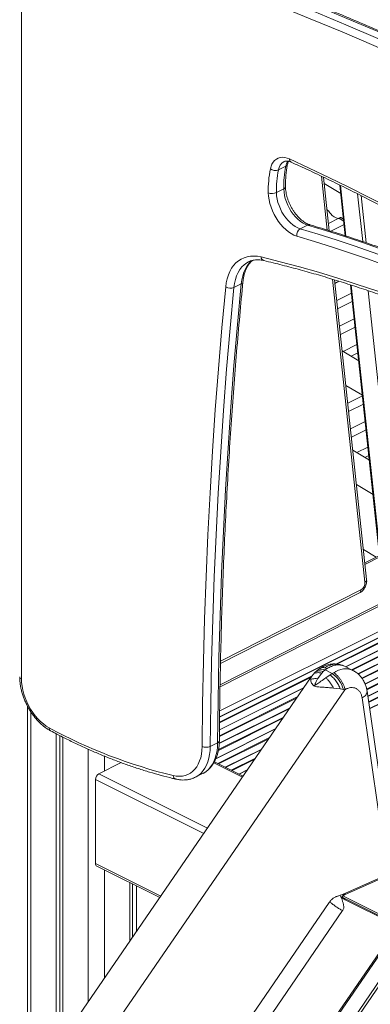
# Model space of a CAD drawing. Units: millimetres. Extents: x -3731 to 41824, y -4801 to 9467.
# Drawn here: x 11553 to 11856, y -1650 to -798 of the extents above; entities that cross this region are included whole.
import ezdxf

# ---------------------------------------------------------------- set-up
doc = ezdxf.new("R2010")
doc.units = ezdxf.units.MM

msp = doc.modelspace()

# ---------------------------------------------------------------- linework, layer by layer
at = {"color": 7, "linetype": 'Continuous', "lineweight": 15}
for p, q in [((11554.29, -669.11), (11554.29, -1368.34)), ((11776.44, -928.26), (11782.8, -925.08)), ((11820.29, -980.84), (11815.32, -934.52)), ((11774.73, -947.91), (11781.09, -944.73)), ((11830.28, -948.73), (11815.92, -940.15)), ((11829.49, -941.38), (11834.2, -985.28)), ((11828.77, -970.03), (11819.62, -974.67)), ((11828.54, -970.14), (11828.3, -970.15)), ((11832.65, -970.84), (11830.49, -969.55)), ((11795.26, -979.13), (11801.62, -975.95)), ((11821.73, -981.29), (11833.15, -975.49)), ((11737.93, -1029.95), (11744.29, -1026.77)), ((11852.64, -1282.47), (11824.84, -1023.32)), ((11825.17, -1026.35), (11828.75, -1024.53)), ((11838.75, -1027.7), (11865.07, -1273.12)), ((11839.51, -1034.77), (11826.77, -1041.25)), ((11827.55, -1048.54), (11840.29, -1042.07)), ((11841.89, -1056.97), (11829.15, -1063.44)), ((11829.93, -1070.73), (11842.67, -1064.26)), ((11844.27, -1079.16), (11832.26, -1085.26)), ((11845.79, -1093.35), (11831.43, -1084.76)), ((11839.22, -1089.42), (11845.05, -1086.45)), ((11834.63, -1114.59), (11848.99, -1123.18)), ((11834.69, -1115.12), (11835.13, -1114.89)), ((11849.03, -1123.54), (11836.29, -1130.02)), ((11837.07, -1137.31), (11849.81, -1130.84)), ((11851.41, -1145.74), (11838.67, -1152.21)), ((11839.45, -1159.5), (11852.19, -1153.03)), ((12131.8, -1169.18), (11725.95, -1375.33)), ((12130.29, -1168.21), (11725.98, -1373.59)), ((11855, -1179.2), (11840.64, -1170.61)), ((11853.79, -1167.93), (11844.25, -1172.77)), ((11851.2, -1176.93), (11854.57, -1175.22)), ((12156.95, -1185.66), (11725.57, -1401.35)), ((12166.23, -1191.94), (11834.36, -1357.87)), ((11843.84, -1200.44), (11858.2, -1209.03)), ((12176.07, -1198.69), (11845.19, -1364.13)), ((12185.83, -1205.47), (11851.29, -1372.74)), ((12195.48, -1212.32), (11853.6, -1383.25)), ((12205.06, -1219.19), (11855.17, -1394.14)), ((11860.96, -1263.12), (11849.85, -1256.47)), ((11863.84, -1261.65), (11851.1, -1268.13)), ((11726.37, -1355.07), (11846.44, -1294.07)), ((11809.95, -1361.02), (11807.83, -1363.01)), ((11812.43, -1359.22), (11809.95, -1361.02)), ((11815.19, -1362.02), (11812.56, -1361.47)), ((11815.19, -1362.02), (11813.82, -1363.44)), ((11816.69, -1360.71), (11815.19, -1362.02)), ((11818.46, -1359.47), (11816.33, -1358.71)), ((11818.46, -1359.47), (11816.69, -1360.71)), ((11816.69, -1360.71), (11822.95, -1363.84)), ((11840.78, -1361.09), (11833.63, -1357.51)), ((11804.85, -1366.69), (10836.46, -2777.5)), ((11804.31, -1369.05), (11804.35, -1367.99)), ((11805.87, -1368.46), (11804.31, -1369.05)), ((11804.5, -1370.35), (11804.31, -1369.05)), ((11804.73, -1371.13), (11804.5, -1370.35)), ((11806.39, -1364.64), (11804.67, -1366.97)), ((11807.85, -1362.99), (11806.37, -1364.67)), ((11813.82, -1363.44), (11810.27, -1368.28)), ((11817.53, -1367.39), (11821.17, -1364.99)), ((11821.17, -1364.99), (11822.95, -1363.84)), ((11822.95, -1363.84), (11824.08, -1363.11)), ((11833.88, -1377.77), (10862.55, -2792.86)), ((11798.64, -1375.73), (11725.45, -1412.33)), ((11807.07, -1374.33), (11808.18, -1373.4)), ((11807.47, -1374.56), (11807.07, -1374.33)), ((11826.88, -1376.69), (11824.08, -1376.36)), ((11829.85, -1377.11), (11826.88, -1376.69)), ((11832.55, -1377.53), (11829.85, -1377.11)), ((11833.88, -1377.77), (11832.55, -1377.53)), ((11875.11, -1532.07), (11852.99, -1379)), ((11870.52, -1535.33), (11848.78, -1384.91)), ((11559.51, -1391.87), (11559.51, -1724.12)), ((11786.45, -1393.5), (11725.28, -1424.08)), ((11774.25, -1411.26), (11722.54, -1437.12)), ((11584.36, -1415.86), (11584.36, -1687.91)), ((11587.63, -1417.53), (11587.63, -1683.14)), ((11590.02, -1418.73), (11590.02, -1679.67)), ((11717.54, -1426.83), (11723.9, -1423.64)), ((11762.06, -1429.03), (11730.48, -1444.82)), ((11621.13, -1450.54), (11640.59, -1440.82)), ((11745.92, -1452.54), (11721.12, -1440.14)), ((11749.87, -1446.79), (11742.15, -1450.65)), ((11618.3, -1528.17), (11618.3, -1455.42)), ((11704.54, -1453.47), (11710.91, -1450.29)), ((11704.64, -1453.42), (11704.54, -1453.47)), ((11619.34, -1530.33), (11673.82, -1557.57)), ((11833.41, -1555.24), (11870.32, -1538.67)), ((11870.83, -1537.47), (11833.96, -1554.02)), ((11648, -1544.66), (11648, -1595.2)), ((11650.38, -1545.85), (11650.38, -1591.73)), ((11653.66, -1547.49), (11653.66, -1586.96)), ((11830.09, -1555.45), (11829.82, -1555.53)), ((11829.82, -1555.53), (11829.87, -1555.72)), ((11833.91, -1554.05), (11830.09, -1555.45)), ((11831.15, -1557.98), (11831.17, -1558.01)), ((11831.17, -1557.99), (11831.17, -1558.01)), ((11831.17, -1558.01), (11831.49, -1559.84)), ((11831.68, -1556.45), (11831.9, -1556.2)), ((12117.32, -1700.21), (11832.57, -1557.84)), ((11832.9, -1554.76), (11833.38, -1554.36)), ((11833.38, -1554.36), (11833.96, -1554.02)), ((11833.96, -1554.02), (11833.91, -1554.05)), ((10929.51, -2859.62), (11820.35, -1561.77)), ((11831.87, -1568.81), (10940.53, -2867.38)), ((11831.12, -1568.42), (11831.87, -1568.81)), ((10982.67, -2888.45), (11863.68, -1604.92)), ((11864.93, -1605.39), (10983.92, -2888.92)), ((10995.36, -2894.64), (11876.37, -1611.11)), ((11878.17, -1612.17), (10997.16, -2895.7))]:
    msp.add_line(p, q, dxfattribs=at)
at = {"color": 8, "linetype": 'Continuous', "lineweight": 15}
for p, q in [((11818.55, -980.3), (11813.55, -933.68)), ((11830.03, -941.64), (11834.73, -985.46)), ((11849.3, -990.27), (11844.87, -949.03)), ((11847.87, -950.53), (11852.24, -991.27)), ((11832.82, -972.45), (11828.77, -970.03)), ((11851.2, -1284.77), (11823.1, -1022.78)), ((11839.28, -1027.87), (11865.65, -1273.77)), ((11880.5, -1281.2), (11853.85, -1032.69)), ((11725.65, -1396.16), (12152.53, -1182.72)), ((12157.17, -1185.81), (11725.57, -1401.6)), ((12160.74, -1188.22), (11825.95, -1355.62)), ((12161.29, -1188.59), (11827.04, -1355.72)), ((12166.44, -1192.08), (11834.61, -1358)), ((12170.65, -1194.93), (11839.56, -1360.48)), ((12171.2, -1195.31), (11840.21, -1360.8)), ((12176.28, -1198.83), (11845.38, -1364.28)), ((12180.43, -1201.71), (11848.47, -1367.69)), ((12180.97, -1202.09), (11848.79, -1368.18)), ((12186.05, -1205.62), (11851.38, -1372.95)), ((12190.14, -1208.52), (11852.64, -1377.27)), ((12190.68, -1208.9), (11852.76, -1377.86)), ((12195.68, -1212.47), (11853.64, -1383.49)), ((12199.77, -1215.38), (11854.3, -1388.11)), ((12200.3, -1215.76), (11854.39, -1388.71)), ((12205.27, -1219.34), (11855.21, -1394.37)), ((11863.97, -1262.87), (11851.23, -1269.34)), ((11726.41, -1353), (11847.72, -1291.38)), ((11805.51, -1365.84), (11725.51, -1405.83)), ((11804.72, -1366.88), (11725.51, -1406.48)), ((11798.38, -1376.12), (11725.45, -1412.58)), ((11793.2, -1383.66), (11725.4, -1417.56)), ((11792.52, -1384.64), (11725.4, -1418.21)), ((11786.18, -1393.88), (11725.27, -1424.34)), ((11562.44, -1396.86), (11562.44, -1719.85)), ((11780.33, -1402.41), (11724.52, -1430.31)), ((11781.01, -1401.42), (11724.65, -1429.6)), ((11773.99, -1411.65), (11722.42, -1437.43)), ((11768.81, -1419.19), (11724.02, -1441.58)), ((11768.14, -1420.17), (11724.66, -1441.91)), ((11611.94, -1429.17), (11611.94, -1647.74)), ((11761.8, -1429.41), (11730.73, -1444.94)), ((11626.08, -1435.22), (11626.08, -1448.07)), ((11756.62, -1436.95), (11735.69, -1447.42)), ((11755.94, -1437.93), (11736.33, -1447.74)), ((11745.41, -1453.29), (11720.65, -1440.91)), ((11749.6, -1447.17), (11742.4, -1450.77)), ((11711.84, -1502.19), (11618.3, -1455.42)), ((11715.05, -1497.51), (11621.13, -1450.54)), ((11674.66, -1556.35), (11618.3, -1528.17)), ((11626.08, -1533.7), (11626.08, -1627.13)), ((11831.97, -1556.23), (11832.23, -1555.82)), ((12118.12, -1699.04), (11832.12, -1556.04)), ((11834.22, -1559.53), (12116.88, -1700.86))]:
    msp.add_line(p, q, dxfattribs=at)
at = {"color": 8, "linetype": 'Continuous', "lineweight": 15, "flags": 128}
for points in [[(11697.66, -749.25), (11725.02, -759.22), (11752.41, -769.55), (11779.82, -780.25), (11807.26, -791.31), (11834.72, -802.72), (11862.2, -814.49), (11889.69, -826.62), (11917.2, -839.11), (11944.71, -851.95), (11946.26, -852.68)], [(11976.43, -860.9), (11951.08, -848.76), (11923.56, -835.93), (11896.06, -823.44), (11868.56, -811.31), (11841.08, -799.54), (11813.62, -788.12), (11786.18, -777.07), (11758.77, -766.37), (11731.38, -756.04), (11704.02, -746.07)], [(11937.87, -856.48), (11913.78, -845.26), (11886.31, -832.79), (11858.85, -820.68), (11831.41, -808.92), (11803.99, -797.52), (11776.58, -786.48), (11749.2, -775.8), (11721.85, -765.48), (11694.53, -755.52)], [(11761.38, -1003.54), (11777.93, -1007.63), (11794.53, -1012.05), (11811.18, -1016.79), (11827.87, -1021.86), (11844.6, -1027.25), (11861.36, -1032.96), (11878.15, -1038.99), (11894.97, -1045.34), (11911.81, -1052.01), (11928.67, -1058.99), (11943.54, -1065.41)], [(11750.62, -1007.73), (11749.08, -1008.6), (11746.87, -1010.23), (11744.86, -1012.2), (11743.08, -1014.48), (11741.53, -1017.06), (11740.23, -1019.92), (11739.19, -1023.04), (11738.42, -1026.39), (11737.93, -1029.95)], [(11744.29, -1026.77), (11744.79, -1023.21), (11745.56, -1019.86), (11746.6, -1016.74), (11747.89, -1013.88), (11749.44, -1011.3), (11751.22, -1009.01), (11753.23, -1007.05), (11753.96, -1006.46)], [(11816.69, -1360.71), (11814.97, -1360.16), (11813.36, -1359.95), (11811.9, -1360.09), (11810.64, -1360.55), (11809.95, -1361.02)], [(11717.54, -1426.83), (11717.38, -1430.39), (11716.98, -1433.8), (11716.33, -1437.04), (11715.44, -1440.07), (11714.31, -1442.89), (11712.96, -1445.46), (11711.38, -1447.76), (11709.6, -1449.8), (11707.63, -1451.54), (11705.47, -1452.98), (11704.64, -1453.42)], [(11710.91, -1450.29), (11711.84, -1449.79), (11713.99, -1448.36), (11715.97, -1446.62), (11717.75, -1444.58), (11719.32, -1442.27), (11720.68, -1439.7), (11721.8, -1436.89), (11722.7, -1433.86), (11723.34, -1430.62), (11723.75, -1427.21), (11723.9, -1423.64)]]:
    msp.add_lwpolyline(points, dxfattribs=at)
at = {"color": 7, "linetype": 'Continuous', "lineweight": 15, "flags": 128}
for points in [[(11769.46, -927.34), (11770.04, -925.16), (11770.87, -923.21), (11771.91, -921.5), (11773.17, -920.06), (11774.62, -918.91), (11776.23, -918.08), (11778, -917.56), (11779.89, -917.37), (11781.87, -917.52), (11783.93, -917.99), (11786.02, -918.79)], [(11786.02, -918.79), (11803.06, -926.63), (11820.1, -934.73), (11837.15, -943.08), (11854.2, -951.69), (11871.25, -960.54), (11888.29, -969.65), (11905.33, -979), (11922.36, -988.6)], [(11801.62, -975.95), (11799.47, -975.14), (11797.31, -974), (11795.17, -972.55), (11793.08, -970.81), (11791.08, -968.81), (11789.19, -966.57), (11787.45, -964.13), (11785.88, -961.53), (11784.49, -958.8), (11783.33, -955.98), (11782.39, -953.13), (11781.7, -950.27), (11781.26, -947.46), (11781.09, -944.73)], [(11792.29, -985.45), (11789.88, -984.56), (11787.46, -983.32), (11785.06, -981.76), (11782.7, -979.88), (11780.43, -977.72), (11778.26, -975.31), (11776.24, -972.67), (11774.38, -969.84), (11772.71, -966.85), (11771.24, -963.76), (11770.01, -960.59), (11769.03, -957.38), (11768.3, -954.19), (11767.84, -951.05), (11767.66, -948)], [(11774.73, -947.91), (11774.9, -950.64), (11775.34, -953.45), (11776.03, -956.31), (11776.96, -959.16), (11778.13, -961.98), (11779.51, -964.71), (11781.08, -967.31), (11782.83, -969.75), (11784.71, -971.99), (11786.72, -973.99), (11788.8, -975.73), (11790.94, -977.18), (11793.11, -978.32), (11795.26, -979.13)], [(11795.26, -979.13), (11810.74, -983.86), (11826.25, -988.8), (11841.77, -993.94), (11857.32, -999.28), (11872.89, -1004.82), (11888.48, -1010.56), (11904.08, -1016.51), (11919.7, -1022.65)], [(11926.06, -1019.47), (11910.45, -1013.32), (11894.84, -1007.38), (11879.26, -1001.64), (11863.69, -996.1), (11848.14, -990.76), (11832.61, -985.62), (11817.1, -980.68), (11801.62, -975.95)], [(11916.45, -1028.88), (11900.87, -1022.75), (11885.3, -1016.82), (11869.75, -1011.09), (11854.22, -1005.56), (11838.71, -1000.23), (11823.21, -995.1), (11807.74, -990.18), (11792.29, -985.45)], [(11730.88, -1029.47), (11731.38, -1025.81), (11732.14, -1022.35), (11733.16, -1019.1), (11734.43, -1016.1), (11735.95, -1013.36), (11737.69, -1010.9), (11739.65, -1008.75), (11741.82, -1006.9), (11744.19, -1005.38), (11746.72, -1004.2), (11749.42, -1003.36), (11752.25, -1002.87), (11755.2, -1002.74), (11758.25, -1002.96), (11761.38, -1003.54)], [(11710.46, -1426.79), (11710.89, -1389.87), (11711.6, -1353.1), (11712.59, -1316.48), (11713.87, -1280.02), (11715.44, -1243.73), (11717.3, -1207.59), (11719.45, -1171.62), (11721.88, -1135.82), (11724.59, -1100.2), (11727.59, -1064.74), (11730.88, -1029.47)], [(11737.93, -1029.95), (11734.65, -1065.18), (11731.65, -1100.6), (11728.93, -1136.18), (11726.51, -1171.94), (11724.36, -1207.87), (11722.51, -1243.97), (11720.94, -1280.23), (11719.66, -1316.64), (11718.66, -1353.22), (11717.96, -1389.95), (11717.54, -1426.83)], [(11723.9, -1423.64), (11724.32, -1386.77), (11725.03, -1350.04), (11726.02, -1313.46), (11727.31, -1277.04), (11728.87, -1240.79), (11730.73, -1204.69), (11732.87, -1168.76), (11735.3, -1133), (11738.01, -1097.41), (11741.01, -1062), (11744.29, -1026.77)], [(11554.29, -1368.34), (11554.42, -1371.52), (11554.81, -1374.8), (11555.46, -1378.13), (11556.35, -1381.5), (11557.49, -1384.86), (11558.85, -1388.17), (11560.43, -1391.4), (11562.21, -1394.52), (11564.16, -1397.5), (11566.27, -1400.3), (11568.51, -1402.89), (11570.87, -1405.24), (11573.31, -1407.34), (11575.81, -1409.16), (11578.35, -1410.67)], [(11685.39, -1451.98), (11688.16, -1452.47), (11690.84, -1452.61), (11693.43, -1452.42), (11695.9, -1451.89), (11698.23, -1451.03), (11700.4, -1449.84), (11702.4, -1448.33), (11704.2, -1446.52), (11705.8, -1444.41), (11707.18, -1442.04), (11708.33, -1439.4), (11709.24, -1436.54), (11709.9, -1433.47), (11710.31, -1430.21), (11710.46, -1426.79)]]:
    msp.add_lwpolyline(points, dxfattribs=at)
at = {"color": 8, "linetype": 'Continuous', "lineweight": 15}
for centre, radius, start, end in [((11788.93, -919.03), 2.92, 175.23131, 240.43433), ((11786.17, -929.63), 9.82, 119.91359, 172.00093), ((11794.43, -927.2), 11.81, 146.03161, 169.6661), ((11781.85, -922.79), 2.48, 292.56678, 345.53655), ((11780.44, -942.7), 2.13, 287.79586, 352.78232), ((11802.91, -978.33), 2.71, 74.71114, 118.44231), ((11764.84, -1003.34), 3.47, 183.30628, 251.77896), ((11743.46, -1024.59), 2.34, 290.9609, 349.47579), ((11850.13, -1282.5), 2.51, 295.32996, 0.73615), ((11844.97, -1291.73), 2.76, 302.13368, 7.28243), ((11555.01, -1366.25), 2.21, 188.41625, 250.8623), ((11581.09, -1411.03), 2.76, 172.45825, 235.63007), ((11723.16, -1421.55), 2.22, 289.28979, 351.47998), ((11688.87, -1451.77), 3.48, 183.42776, 251.97094)]:
    msp.add_arc(centre, radius, start, end, dxfattribs=at)
at = {"color": 7, "linetype": 'Continuous', "lineweight": 15}
for centre, radius, start, end in [((11863.52, -945.96), 95.88, 168.80609, 181.21929), ((11773.75, -921.67), 7.11, 232.86377, 292.20051), ((11872.31, -942.79), 91.25, 168.80609, 181.21929), ((11865.95, -945.97), 91.25, 168.80609, 181.21929), ((11771.09, -939.77), 8.92, 247.32454, 294.03418), ((11829.78, -960.05), 10.21, 216.58503, 261.63988), ((11798.66, -984.58), 6.43, 121.9943, 187.79722), ((11734.88, -1022.78), 7.8, 239.1759, 293.05494), ((11844.04, -1285.22), 7.17, 300.80539, 3.57859), ((11810.65, -1374.93), 11.92, 74.57988, 89.15301), ((11808.73, -1384.03), 24.7, 15.25763, 54.84341), ((11790.01, -1021.5), 443, 241.45861, 256.33983), ((11714.04, -1418.92), 8.64, 245.52509, 293.83243), ((11624.09, -1455.52), 5.79, 120.75785, 179.03218), ((11620.58, -1528.41), 2.29, 174.0253, 237.30384)]:
    msp.add_arc(centre, radius, start, end, dxfattribs=at)
for points, knots in [([(12008.36, -875.36), (12004.08, -873.23), (11991.68, -867.08), (11971.16, -857.09), (11946.8, -845.5), (11922.44, -834.19), (11898.09, -823.16), (11873.75, -812.4), (11849.41, -801.93), (11825.09, -791.73), (11800.79, -781.82), (11776.51, -772.18), (11752.24, -762.84), (11728.77, -754.04), (11713.41, -748.5), (11706.11, -745.86)], [0, 0, 0, 0, 0.042353, 0.122806, 0.203258, 0.28371, 0.364162, 0.444614, 0.525065, 0.605516, 0.685966, 0.766416, 0.846865, 0.927314, 1, 1, 1, 1]), ([(11781.28, -921.12), (11781.31, -921.1), (11781.66, -920.88), (11782.36, -920.7), (11783.47, -920.57), (11784.67, -920.67), (11786.01, -920.96), (11787.01, -921.37), (11787.49, -921.57)], [0, 0, 0, 0, 0.020786, 0.263427, 0.45509, 0.634237, 0.82493, 1, 1, 1, 1]), ([(11782.55, -942.97), (11782.55, -942.14), (11782.53, -939.72), (11782.66, -935.8), (11783.01, -931.28), (11783.54, -927.13), (11784.03, -924.57), (11784.26, -923.4)], [0, 0, 0, 0, 0.1200473, 0.3492775, 0.5783984, 0.8074501, 1, 1, 1, 1]), ([(11784.26, -923.4), (11784.32, -923.12), (11784.5, -922.32), (11784.79, -921.43), (11785.05, -920.93), (11785.11, -920.8)], [0, 0, 0, 0, 0.277742, 0.816621, 1, 1, 1, 1]), ([(11787.49, -921.57), (11790.6, -922.99), (11799.61, -927.09), (11814.53, -934.09), (11832.25, -942.67), (11849.97, -951.53), (11867.7, -960.66), (11885.42, -970.06), (11902.83, -979.56), (11915.49, -986.66), (11922.24, -990.51), (11923.41, -991.18)], [0, 0, 0, 0, 0.068572, 0.198931, 0.32929, 0.459647, 0.590004, 0.72036, 0.850715, 0.974207, 1, 1, 1, 1]), ([(11803.63, -975.72), (11803.35, -975.63), (11802.51, -975.36), (11801.05, -974.72), (11799.25, -973.71), (11797.42, -972.45), (11795.59, -970.94), (11793.8, -969.21), (11792.06, -967.27), (11790.4, -965.14), (11788.86, -962.85), (11787.44, -960.42), (11786.18, -957.9), (11785.09, -955.31), (11784.17, -952.7), (11783.46, -950.09), (11782.94, -947.53), (11782.63, -945.14), (11782.58, -943.66), (11782.55, -942.97)], [0, 0, 0, 0, 0.030799, 0.091558, 0.152074, 0.212508, 0.273028, 0.333751, 0.394708, 0.455886, 0.517245, 0.578729, 0.640279, 0.70183, 0.763297, 0.824614, 0.885721, 0.946565, 1, 1, 1, 1]), ([(11821.58, -966.14), (11821.16, -965.62), (11820.29, -964.58), (11819.23, -963.2), (11818.51, -962.61), (11818.31, -962.45)], [0, 0, 0, 0, 0.4086308, 0.8352142, 1, 1, 1, 1]), ([(11828.77, -970.03), (11829, -969.92), (11829.57, -969.65), (11830.23, -969.48), (11830.4, -969.54), (11830.48, -969.57)], [0, 0, 0, 0, 0.271142, 0.661865, 1, 1, 1, 1]), ([(11927.72, -1019.09), (11924.61, -1017.86), (11915.3, -1014.16), (11899.79, -1008.21), (11881.2, -1001.34), (11862.64, -994.75), (11844.11, -988.46), (11825.93, -982.55), (11812.44, -978.36), (11805.12, -976.16), (11803.63, -975.72)], [0, 0, 0, 0, 0.0748, 0.224268, 0.373735, 0.523199, 0.672661, 0.822119, 0.963703, 1, 1, 1, 1]), ([(11745.76, -1025.01), (11745.82, -1024.47), (11745.99, -1022.91), (11746.42, -1020.45), (11747.11, -1017.7), (11747.98, -1015.16), (11749.03, -1012.84), (11750.24, -1010.74), (11751.6, -1008.88), (11752.89, -1007.45), (11753.77, -1006.74), (11754.1, -1006.48)], [0, 0, 0, 0, 0.06337, 0.185007, 0.306608, 0.428377, 0.5506, 0.673687, 0.798188, 0.924771, 1, 1, 1, 1]), ([(11750.64, -1007.75), (11751.19, -1007.49), (11752.39, -1006.9), (11754.43, -1006.34), (11756.71, -1005.99), (11759.1, -1005.94), (11761.44, -1006.14), (11763.03, -1006.48), (11763.76, -1006.63)], [0, 0, 0, 0, 0.147779, 0.329648, 0.508895, 0.684069, 0.855298, 1, 1, 1, 1]), ([(11763.76, -1006.63), (11766.48, -1007.29), (11774.38, -1009.19), (11787.5, -1012.56), (11803.12, -1016.83), (11818.78, -1021.4), (11834.48, -1026.25), (11850.21, -1031.4), (11865.97, -1036.82), (11881.75, -1042.53), (11897.57, -1048.52), (11913.4, -1054.81), (11928.85, -1061.18), (11939.02, -1065.6), (11943.9, -1067.72)], [0, 0, 0, 0, 0.045918, 0.133277, 0.220633, 0.307984, 0.395332, 0.482676, 0.570017, 0.657355, 0.74469, 0.832023, 0.919354, 1, 1, 1, 1]), ([(11725.36, -1421.87), (11725.41, -1416.16), (11725.56, -1399.59), (11725.96, -1372.25), (11726.66, -1339.9), (11727.58, -1307.66), (11728.72, -1275.55), (11730.09, -1243.57), (11731.68, -1211.71), (11733.49, -1179.98), (11735.52, -1148.38), (11737.78, -1116.91), (11740.26, -1085.58), (11742.9, -1054.94), (11744.82, -1034.8), (11745.76, -1025.01)], [0, 0, 0, 0, 0.042191, 0.122364, 0.202537, 0.28271, 0.362883, 0.443056, 0.523229, 0.603401, 0.683574, 0.763747, 0.843919, 0.924092, 1, 1, 1, 1]), ([(11846.44, -1294.07), (11846.77, -1293.89), (11847.58, -1293.44), (11848.74, -1292.5), (11849.91, -1291.25), (11850.92, -1289.79), (11851.74, -1288.19), (11852.34, -1286.47), (11852.67, -1284.73), (11852.72, -1283.39), (11852.65, -1282.66), (11852.64, -1282.47)], [0, 0, 0, 0, 0.0842631, 0.2044612, 0.3276378, 0.4528827, 0.5790709, 0.7069023, 0.8373624, 0.9575928, 1, 1, 1, 1]), ([(11828.35, -1355.84), (11827.05, -1355.66), (11824.32, -1355.28), (11820.12, -1355.9), (11816.06, -1357.18), (11813.61, -1358.56), (11812.43, -1359.22)], [0, 0, 0, 0, 0.243861, 0.513704, 0.765835, 1, 1, 1, 1]), ([(11833.63, -1357.51), (11832.76, -1357.12), (11831.02, -1356.33), (11829.12, -1355.93), (11828.16, -1355.74)], [0, 0, 0, 0, 0.498902, 1, 1, 1, 1]), ([(11852.98, -1378.99), (11852.81, -1378.01), (11852.44, -1375.92), (11851.39, -1372.76), (11849.94, -1369.78), (11848.15, -1367.1), (11846.1, -1364.8), (11843.65, -1362.69), (11841.76, -1361.63), (11840.78, -1361.09)], [0, 0, 0, 0, 0.126049, 0.268495, 0.427545, 0.557677, 0.696774, 0.844407, 1, 1, 1, 1]), ([(11552.82, -1366.58), (11552.83, -1367.15), (11552.85, -1368.79), (11553.07, -1371.57), (11553.55, -1374.89), (11554.27, -1378.25), (11555.2, -1381.6), (11556.34, -1384.94), (11557.69, -1388.22), (11559.23, -1391.43), (11560.95, -1394.55), (11562.83, -1397.54), (11564.87, -1400.4), (11567.05, -1403.09), (11569.36, -1405.6), (11571.78, -1407.9), (11574.3, -1409.97), (11576.88, -1411.81), (11578.65, -1412.82), (11579.53, -1413.31)], [0, 0, 0, 0, 0.032591, 0.093227, 0.153772, 0.21423, 0.274598, 0.334889, 0.395128, 0.455343, 0.515566, 0.575823, 0.636143, 0.696559, 0.757101, 0.817795, 0.878652, 0.939666, 1, 1, 1, 1]), ([(11804.87, -1366.7), (11804.9, -1366.63), (11804.96, -1366.52), (11805.05, -1366.45), (11805.08, -1366.42)], [0, 0, 0, 0, 0.653437, 1, 1, 1, 1]), ([(11810.27, -1368.28), (11809.47, -1368.21), (11807.87, -1368.08), (11806.54, -1368.34), (11805.87, -1368.46)], [0, 0, 0, 0, 0.497393, 1, 1, 1, 1]), ([(11806.38, -1364.69), (11806.35, -1364.71), (11806.28, -1364.75), (11806.25, -1364.82), (11806.23, -1364.86)], [0, 0, 0, 0, 0.480504, 1, 1, 1, 1]), ([(11810.27, -1368.28), (11809.8, -1369.1), (11809.1, -1370.32), (11808.44, -1371.85), (11808.18, -1372.65), (11808.12, -1373.07), (11808.13, -1373.29), (11808.17, -1373.36), (11808.18, -1373.4)], [0, 0, 0, 0, 0.4987099, 0.7467284, 0.8732507, 0.9484329, 0.9767762, 1, 1, 1, 1]), ([(11808.63, -1373.46), (11808.99, -1373.28), (11810.59, -1372.45), (11813.45, -1370.14), (11816.04, -1368.39), (11817.53, -1367.39)], [0, 0, 0, 0, 0.112031, 0.491822, 1, 1, 1, 1]), ([(11817.53, -1367.39), (11818.06, -1367.94), (11819.12, -1369.05), (11820.85, -1371.26), (11822.55, -1373.74), (11823.58, -1375.5), (11824.08, -1376.36)], [0, 0, 0, 0, 0.246545, 0.500001, 0.753457, 1, 1, 1, 1]), ([(11821.17, -1364.99), (11821.96, -1365.65), (11823.6, -1367), (11826.08, -1370.07), (11828.31, -1373.58), (11829.35, -1375.95), (11829.85, -1377.11)], [0, 0, 0, 0, 0.243826, 0.500001, 0.756176, 1, 1, 1, 1]), ([(11833.88, -1377.77), (11833.75, -1377.12), (11833.48, -1375.78), (11832.72, -1373.62), (11831.68, -1371.4), (11830.38, -1369.22), (11828.88, -1367.21), (11827.28, -1365.48), (11825.65, -1364.08), (11824.59, -1363.43), (11824.08, -1363.11)], [0, 0, 0, 0, 0.117309, 0.240971, 0.369262, 0.5, 0.630738, 0.759029, 0.882691, 1, 1, 1, 1]), ([(11807.07, -1374.33), (11806.5, -1373.84), (11805.37, -1372.85), (11804.94, -1371.71), (11804.73, -1371.13)], [0, 0, 0, 0, 0.4976471, 1, 1, 1, 1]), ([(11810.35, -1375.31), (11809.82, -1375.24), (11808.77, -1375.09), (11807.9, -1374.74), (11807.47, -1374.56)], [0, 0, 0, 0, 0.500003, 1, 1, 1, 1]), ([(11808.18, -1373.4), (11808.2, -1373.42), (11808.24, -1373.47), (11808.35, -1373.51), (11808.48, -1373.5), (11808.58, -1373.48), (11808.63, -1373.46)], [0, 0, 0, 0, 0.230134, 0.455518, 0.704872, 1, 1, 1, 1]), ([(11816.98, -1375.77), (11816.22, -1375.72), (11814.7, -1375.64), (11812.46, -1375.52), (11811.05, -1375.38), (11810.35, -1375.31)], [0, 0, 0, 0, 0.336509, 0.673111, 1, 1, 1, 1]), ([(11824.08, -1376.36), (11823.35, -1376.28), (11821.81, -1376.12), (11819.43, -1375.93), (11817.78, -1375.82), (11816.98, -1375.77)], [0, 0, 0, 0, 0.313934, 0.666012, 1, 1, 1, 1]), ([(11848.78, -1384.91), (11848.61, -1384.01), (11848.24, -1382.18), (11847.11, -1379.85), (11845.54, -1377.94), (11843.57, -1376.6), (11841.29, -1375.9), (11838.83, -1375.88), (11836.32, -1376.47), (11834.68, -1377.34), (11833.88, -1377.77)], [0, 0, 0, 0, 0.120013, 0.244316, 0.371519, 0.50016, 0.628774, 0.755917, 0.880117, 1, 1, 1, 1]), ([(11579.53, -1413.31), (11581.3, -1414.25), (11586.42, -1416.96), (11594.9, -1421.25), (11604.97, -1426.07), (11615.03, -1430.61), (11625.09, -1434.87), (11635.13, -1438.85), (11645.15, -1442.55), (11655.15, -1445.96), (11665.12, -1449.08), (11675.06, -1451.91), (11682.6, -1453.85), (11686.84, -1454.85), (11687.79, -1455.08)], [0, 0, 0, 0, 0.048742, 0.141232, 0.233722, 0.326208, 0.418689, 0.511163, 0.603628, 0.696083, 0.788526, 0.880956, 0.97337, 1, 1, 1, 1]), ([(11710.99, -1450.21), (11711.29, -1450.07), (11712.38, -1449.55), (11714.12, -1448.38), (11716.17, -1446.69), (11718.03, -1444.74), (11719.71, -1442.55), (11721.18, -1440.13), (11722.46, -1437.48), (11723.51, -1434.62), (11724.34, -1431.57), (11724.93, -1428.34), (11725.28, -1425.11), (11725.34, -1422.91), (11725.36, -1421.87)], [0, 0, 0, 0, 0.032239, 0.117893, 0.203567, 0.289679, 0.376582, 0.464511, 0.553554, 0.643655, 0.734644, 0.826293, 0.918367, 1, 1, 1, 1]), ([(11687.79, -1455.08), (11688.33, -1455.2), (11689.86, -1455.53), (11692.34, -1455.83), (11695.21, -1455.88), (11697.98, -1455.61), (11700.63, -1455.03), (11702.87, -1454.29), (11704.15, -1453.64), (11704.64, -1453.38)], [0, 0, 0, 0, 0.091879, 0.257566, 0.421756, 0.58373, 0.743502, 0.901401, 1, 1, 1, 1]), ([(11829.82, -1555.53), (11829.46, -1555.65), (11828.8, -1555.85), (11827.82, -1556.17), (11826.89, -1556.5), (11825.95, -1556.89), (11824.93, -1557.37), (11823.86, -1558), (11822.77, -1558.84), (11821.75, -1559.84), (11821.16, -1560.64), (11820.86, -1561.05)], [0, 0, 0, 0, 0.1142798, 0.2108329, 0.3119743, 0.4124834, 0.5116983, 0.6394756, 0.7567262, 0.8787253, 1, 1, 1, 1]), ([(11829.87, -1555.72), (11830.02, -1556.13), (11830.32, -1556.94), (11830.87, -1557.63), (11831.15, -1557.98)], [0, 0, 0, 0, 0.499857, 1, 1, 1, 1]), ([(11831.17, -1557.99), (11831.19, -1557.79), (11831.22, -1557.41), (11831.36, -1557.01), (11831.43, -1556.83)], [0, 0, 0, 0, 0.520853, 1, 1, 1, 1]), ([(11832.23, -1555.82), (11832.12, -1555.93), (11831.98, -1556.07), (11831.81, -1556.27), (11831.65, -1556.47), (11831.46, -1556.75), (11831.35, -1557.05), (11831.3, -1557.21)], [0, 0, 0, 0, 0.243723, 0.326472, 0.489054, 0.741415, 1, 1, 1, 1]), ([(11834.22, -1559.53), (11833.68, -1559.2), (11832.89, -1558.71), (11831.83, -1558.01), (11831.49, -1557.49), (11831.3, -1557.21)], [0, 0, 0, 0, 0.504491, 0.72975, 1, 1, 1, 1]), ([(11831.43, -1556.83), (11831.62, -1556.45), (11832.01, -1555.68), (11832.6, -1555.07), (11832.9, -1554.76)], [0, 0, 0, 0, 0.497781, 1, 1, 1, 1]), ([(11831.98, -1557.25), (11831.95, -1557.17), (11831.88, -1557), (11831.84, -1556.73), (11831.88, -1556.45), (11831.94, -1556.3), (11831.97, -1556.23)], [0, 0, 0, 0, 0.315531, 0.649648, 0.824803, 1, 1, 1, 1]), ([(11831.94, -1557.14), (11831.93, -1557.12), (11831.88, -1557.01), (11831.85, -1556.78), (11831.86, -1556.51), (11831.94, -1556.28), (11832.03, -1556.13), (11832.08, -1556.07), (11832.11, -1556.05)], [0, 0, 0, 0, 0.039047, 0.262595, 0.475546, 0.671895, 0.847058, 1, 1, 1, 1]), ([(11832.57, -1557.84), (11832.47, -1557.78), (11832.27, -1557.66), (11832.05, -1557.41), (11831.98, -1557.22), (11831.94, -1557.14)], [0, 0, 0, 0, 0.354798, 0.70879, 1, 1, 1, 1]), ([(11832.18, -1555.96), (11832.26, -1555.9), (11832.43, -1555.76), (11832.88, -1555.43), (11833.15, -1555.35), (11833.28, -1555.31)], [0, 0, 0, 0, 0.29887, 0.672274, 1, 1, 1, 1]), ([(11833.97, -1554.06), (11833.96, -1554.27), (11833.94, -1554.7), (11833.68, -1555.14), (11833.4, -1555.23), (11833.26, -1555.27)], [0, 0, 0, 0, 0.335253, 0.670506, 1, 1, 1, 1]), ([(11833.96, -1554.02), (11833.96, -1554.03), (11833.97, -1554.04), (11833.97, -1554.05), (11833.97, -1554.06)], [0, 0, 0, 0, 0.510857, 1, 1, 1, 1]), ([(11820.35, -1561.77), (11820.44, -1561.65), (11820.57, -1561.46), (11820.75, -1561.22), (11820.83, -1561.09), (11820.86, -1561.05)], [0, 0, 0, 0, 0.498021, 0.813683, 1, 1, 1, 1]), ([(11831.49, -1559.84), (11831.49, -1559.85), (11831.63, -1560.23), (11831.89, -1560.96), (11832.26, -1562.05), (11832.58, -1563.13), (11832.83, -1564.24), (11832.94, -1565.38), (11832.85, -1566.54), (11832.53, -1567.71), (11832.09, -1568.44), (11831.87, -1568.81)], [0, 0, 0, 0, 0.003993, 0.137335, 0.265968, 0.393908, 0.519912, 0.64448, 0.764678, 0.881689, 1, 1, 1, 1])]:
    msp.add_open_spline(points, degree=3, knots=knots, dxfattribs=at)
at = {"color": 8, "linetype": 'Continuous', "lineweight": 15}
for points, knots in [([(11812.56, -1361.47), (11811.8, -1361.47), (11810.27, -1361.48), (11808.7, -1362.1), (11808.1, -1362.83), (11807.91, -1363.07)], [0, 0, 0, 0, 0.3978, 0.801254, 1, 1, 1, 1]), ([(11816.33, -1358.71), (11815.86, -1358.64), (11814.89, -1358.48), (11813.6, -1358.69), (11812.76, -1358.95), (11812.44, -1359.22), (11812.43, -1359.23)], [0, 0, 0, 0, 0.324008, 0.658477, 0.999028, 1, 1, 1, 1]), ([(11828.42, -1355.83), (11827.85, -1355.73), (11826.57, -1355.51), (11824.51, -1355.64), (11822.36, -1356.04), (11820.3, -1356.71), (11818.29, -1357.58), (11816.97, -1358.34), (11816.33, -1358.71)], [0, 0, 0, 0, 0.154993, 0.349082, 0.520136, 0.685635, 0.845587, 1, 1, 1, 1]), ([(11833.63, -1357.52), (11833.06, -1357.27), (11831.92, -1356.75), (11829.45, -1356.25), (11826.21, -1356.31), (11822.28, -1357.37), (11819.7, -1358.79), (11818.46, -1359.47)], [0, 0, 0, 0, 0.131932, 0.267754, 0.527375, 0.77146, 1, 1, 1, 1]), ([(11824.08, -1363.11), (11824.76, -1362.71), (11826.16, -1361.88), (11828.31, -1360.94), (11830.52, -1360.22), (11832.41, -1359.85), (11833.99, -1359.71), (11835.27, -1359.7), (11836.58, -1359.8), (11837.92, -1360.03), (11839.27, -1360.42), (11840.22, -1360.8), (11840.72, -1361.06), (11840.78, -1361.09)], [0, 0, 0, 0, 0.1175519, 0.2388495, 0.3638942, 0.4926872, 0.564996, 0.6412492, 0.7214467, 0.8055885, 0.8936745, 0.9857046, 1, 1, 1, 1]), ([(11804.35, -1367.99), (11804.42, -1367.69), (11804.52, -1367.2), (11804.77, -1366.84), (11804.87, -1366.7)], [0, 0, 0, 0, 0.617283, 1, 1, 1, 1]), ([(11810.83, -1363.01), (11810.2, -1363.05), (11808.93, -1363.12), (11807.42, -1363.7), (11806.71, -1364.37), (11806.38, -1364.69)], [0, 0, 0, 0, 0.342255, 0.686324, 1, 1, 1, 1]), ([(11852.92, -1379), (11852.96, -1379.22), (11853.1, -1379.88), (11852.76, -1381.05), (11851.93, -1382.42), (11850.61, -1383.75), (11849.39, -1384.52), (11848.78, -1384.91)], [0, 0, 0, 0, 0.1118007, 0.3338505, 0.5559003, 0.7779502, 1, 1, 1, 1]), ([(11834.22, -1559.53), (11833.6, -1559.02), (11832.68, -1558.26), (11832.15, -1557.5), (11831.98, -1557.25)], [0, 0, 0, 0, 0.676191, 1, 1, 1, 1]), ([(11832.1, -1556.06), (11832.13, -1556.01), (11832.21, -1555.91), (11832.22, -1555.85), (11832.23, -1555.82)], [0, 0, 0, 0, 0.416969, 1, 1, 1, 1]), ([(11832.57, -1557.85), (11832.59, -1557.86), (11832.64, -1557.89), (11832.88, -1558.18), (11833.19, -1558.46), (11833.55, -1558.8), (11833.83, -1559.06), (11834.08, -1559.37), (11834.22, -1559.53)], [0, 0, 0, 0, 0.0952257, 0.2307643, 0.5763162, 0.5886061, 0.7831538, 1, 1, 1, 1])]:
    msp.add_open_spline(points, degree=3, knots=knots, dxfattribs=at)
at = {"color": 7, "linetype": 'Continuous', "lineweight": 15}
msp.add_open_spline([(11820.86, -1561.05), (11821.51, -1561.65), (11822.8, -1562.86), (11825.5, -1564.91), (11828.41, -1566.89), (11830.22, -1567.91), (11831.12, -1568.42)], degree=3, dxfattribs=at)

doc.saveas('drawing.dxf')
